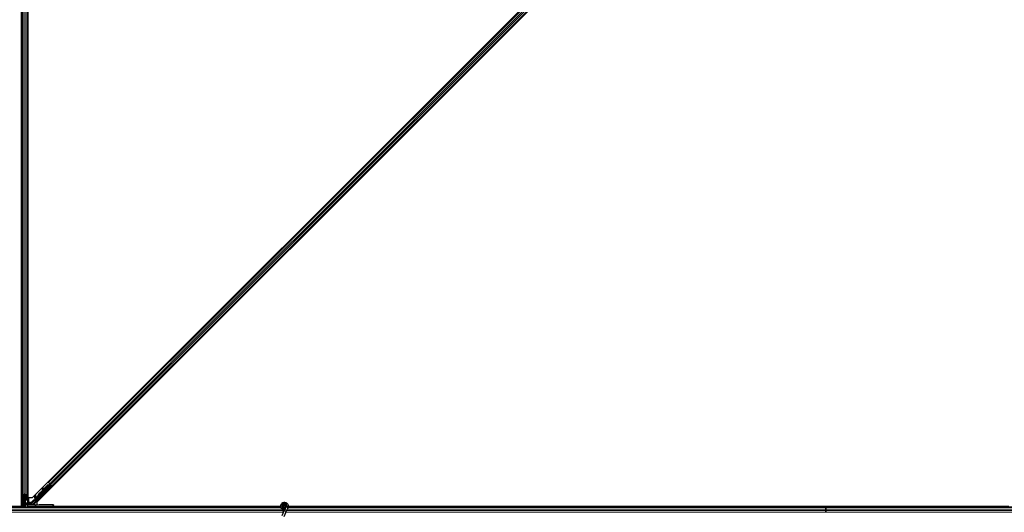
# Model space of a CAD drawing. Units: inches. Extents: x 19 to 1681, y 14 to 1081.
# Drawn here: x 1509 to 1557, y 218 to 242 of the extents above; entities that cross this region are included whole.
import ezdxf

# ---------------------------------------------------------------- set-up
doc = ezdxf.new("R2010")
doc.units = ezdxf.units.IN
doc.header["$LTSCALE"] = 50
doc.header["$MEASUREMENT"] = 0
doc.layers.add('Visible (ANSI)', color=7, linetype='Continuous', lineweight=25)
doc.layers.add('Visible Narrow (ANSI)', color=7, linetype='Continuous', lineweight=18)

msp = doc.modelspace()

# ---------------------------------------------------------------- linework, layer by layer
at = {"layer": 'Visible (ANSI)'}
for p, q in [((1508.9672, 218.8366), (1508.9672, 266.1446)), ((1509.2792, 218.8366), (1509.2792, 266.1446)), ((1509.2797, 266.3341), (1509.2797, 219.0901)), ((1509.5013, 219.0901), (1556.5238, 266.1125)), ((1508.9667, 218.6471), (1508.9667, 265.8912)), ((1508.9982, 219.1945), (1508.9982, 265.7868)), ((1509.2482, 219.1945), (1509.2482, 265.7868)), ((1556.7451, 265.8912), (1509.7226, 218.8687)), ((1510.278, 219.8222), (1555.7916, 265.3358)), ((1510.4548, 219.6454), (1555.9684, 265.159)), ((1510.4094, 219.6564), (1509.5362, 218.7832)), ((1509.622, 218.9494), (1510.3692, 219.6966)), ((1510.3826, 219.7102), (1509.7781, 219.1058)), ((1509.825, 219.2709), (1510.2599, 219.7058)), ((1509.8295, 219.2664), (1510.2644, 219.7013)), ((1510.0239, 219.4762), (1510.2567, 219.709)), ((1510.278, 219.8222), (1510.2557, 219.8445)), ((1510.2567, 219.709), (1510.3424, 219.7125)), ((1510.2599, 219.7058), (1510.3455, 219.7094)), ((1510.2644, 219.7013), (1510.2599, 219.7058)), ((1510.2644, 219.7013), (1510.3499, 219.7049)), ((1510.2859, 219.8143), (1510.278, 219.8222)), ((1510.2859, 219.8143), (1510.3474, 219.7528)), ((1510.3455, 219.7094), (1510.3474, 219.7075)), ((1510.3854, 219.7148), (1510.3474, 219.7528)), ((1510.3474, 219.7075), (1510.3499, 219.7049)), ((1510.3561, 219.7326), (1510.3662, 219.7225)), ((1510.3629, 219.7154), (1510.3739, 219.7263)), ((1510.3684, 219.7246), (1510.372, 219.7281)), ((1510.3694, 219.6971), (1510.3692, 219.6966)), ((1510.3692, 219.6966), (1510.4094, 219.6564)), ((1510.3714, 219.7216), (1510.3749, 219.7252)), ((1510.3763, 219.7167), (1510.3714, 219.7216)), ((1510.372, 219.7281), (1510.372, 219.7281)), ((1510.4173, 219.6564), (1510.373, 219.7007)), ((1510.3749, 219.7252), (1510.3749, 219.7253)), ((1510.3862, 219.7139), (1510.3749, 219.7252)), ((1510.3827, 219.7103), (1510.3763, 219.7167)), ((1510.3827, 219.7103), (1510.3862, 219.7139)), ((1510.3994, 219.6122), (1510.3853, 219.6263)), ((1510.3854, 219.7148), (1510.4469, 219.6533)), ((1510.3862, 219.7139), (1510.3862, 219.7139)), ((1510.3865, 219.6251), (1510.4173, 219.6564)), ((1510.4225, 219.6564), (1510.3886, 219.623)), ((1510.3894, 219.6842), (1510.4027, 219.6975)), ((1510.392, 219.6868), (1510.4225, 219.6564)), ((1510.397, 219.6917), (1510.4532, 219.6355)), ((1510.4173, 219.6564), (1510.4094, 219.6564)), ((1510.4316, 219.6564), (1510.4225, 219.6564)), ((1510.4548, 219.6454), (1510.4469, 219.6533)), ((1510.477, 219.6231), (1510.4548, 219.6454)), ((1508.9982, 218.9979), (1508.9982, 219.1945)), ((1509.0117, 219.2101), (1509.0907, 219.2481)), ((1509.0142, 219.1945), (1509.0142, 218.9979)), ((1509.102, 219.2426), (1509.023, 219.2047)), ((1509.1232, 219.2469), (1509.1232, 218.9614)), ((1509.2234, 219.2047), (1509.1444, 219.2426)), ((1509.1557, 219.2481), (1509.2347, 219.2101)), ((1509.2322, 218.9979), (1509.2322, 219.1945)), ((1509.2482, 219.1945), (1509.2482, 218.9979)), ((1509.2797, 219.0901), (1509.5013, 219.0901)), ((1509.3125, 219.0742), (1509.3125, 218.8709)), ((1509.3243, 219.0901), (1509.3154, 219.0812)), ((1509.7373, 219.0899), (1509.7375, 219.0897)), ((1509.7375, 219.0897), (1509.7696, 219.1217)), ((1509.7489, 219.0784), (1509.7375, 219.0897)), ((1509.769, 219.1203), (1509.738, 219.0892)), ((1509.738, 219.0892), (1509.7382, 219.089)), ((1509.7382, 219.089), (1509.7523, 219.1032)), ((1509.7495, 219.0777), (1509.7382, 219.089)), ((1509.7466, 219.0771), (1509.7406, 219.0831)), ((1509.7489, 219.0784), (1509.7489, 219.0784)), ((1509.7636, 219.0919), (1509.7495, 219.0777)), ((1509.7636, 219.0919), (1509.7523, 219.1032)), ((1509.7668, 219.117), (1509.7717, 219.1121)), ((1509.7717, 219.1121), (1509.7781, 219.1057)), ((1509.7745, 219.1345), (1509.7725, 219.1365)), ((1509.777, 219.132), (1509.7745, 219.1345)), ((1509.8218, 219.2741), (1510.0021, 219.4543)), ((1509.9315, 219.1397), (1509.9173, 219.1538)), ((1510.0006, 219.4464), (1510.0168, 219.5327)), ((1510.0178, 219.5318), (1510.0026, 219.4484)), ((1510.0349, 219.5417), (1510.0192, 219.5446)), ((1510.0356, 219.541), (1510.0199, 219.5439)), ((1510.0225, 219.4683), (1510.0335, 219.5289)), ((1510.2403, 219.4531), (1510.2262, 219.4673)), ((1509.6272, 218.6156), (1473.9494, 218.6156)), ((1473.9565, 218.6471), (1508.9667, 218.6471)), ((1509.0344, 218.6466), (1473.9565, 218.6466)), ((1508.9672, 218.6531), (1508.9667, 218.6531)), ((1508.9672, 218.8366), (1508.9672, 218.7911)), ((1508.9672, 218.7391), (1508.9672, 218.7911)), ((1508.9672, 218.7391), (1508.9672, 218.6531)), ((1509.0345, 218.6531), (1508.9672, 218.6531)), ((1509.034, 218.6156), (1509.0387, 218.976)), ((1509.0431, 218.9758), (1509.0431, 218.8438)), ((1509.0431, 218.8438), (1509.0681, 218.8256)), ((1509.0569, 218.8438), (1509.0431, 218.8438)), ((1509.0442, 218.9835), (1509.0772, 218.9835)), ((1509.0772, 218.9758), (1509.0442, 218.9758)), ((1509.0681, 218.7006), (1509.0523, 218.6156)), ((1509.0569, 218.9758), (1509.0569, 218.8438)), ((1509.0569, 218.8438), (1509.0819, 218.8256)), ((1509.0819, 218.7006), (1509.0661, 218.6156)), ((1509.0681, 218.8256), (1509.0681, 218.7006)), ((1509.0819, 218.8256), (1509.0681, 218.8256)), ((1509.0819, 218.7006), (1509.0681, 218.7006)), ((1509.0819, 218.8256), (1509.0819, 218.7006)), ((1509.1072, 218.9306), (1509.1072, 218.9614)), ((1509.1392, 218.9306), (1509.1072, 218.9306)), ((1509.1232, 218.9306), (1509.1232, 218.6156)), ((1509.1232, 218.7806), (1509.1392, 218.7806)), ((1509.1232, 218.7328), (1509.1322, 218.7328)), ((1509.1232, 218.6156), (1509.1232, 218.7328)), ((1509.1353, 218.7163), (1509.1275, 218.7163)), ((1509.1322, 218.7328), (1509.1392, 218.7328)), ((1509.1413, 218.7163), (1509.1353, 218.7163)), ((1509.1392, 218.9614), (1509.1392, 218.9306)), ((1509.1392, 218.9306), (1509.1493, 218.9306)), ((1509.1392, 218.7806), (1509.1392, 218.7328)), ((1509.1413, 218.7586), (1509.1517, 218.7318)), ((1509.1552, 218.7506), (1509.1474, 218.7428)), ((1509.1552, 218.9306), (1509.1493, 218.9306)), ((1509.1512, 218.7317), (1509.1512, 218.7301)), ((1509.1512, 218.7301), (1509.1532, 218.6156)), ((1509.1552, 218.9306), (1509.1552, 218.9741)), ((1509.1552, 218.9306), (1509.1552, 218.9006)), ((1509.1552, 218.9006), (1509.1552, 218.7506)), ((1509.2636, 218.7298), (1509.1601, 218.73)), ((1509.1692, 218.9835), (1509.2022, 218.9835)), ((1509.2022, 218.9758), (1509.1692, 218.9758)), ((1509.2162, 218.7322), (1509.1812, 218.7322)), ((1509.3789, 218.7471), (1509.2459, 218.7471)), ((1509.2462, 218.7327), (1509.2459, 218.7471)), ((1509.2792, 218.8366), (1509.2792, 218.7911)), ((1509.2792, 218.7471), (1509.2792, 218.7911)), ((1509.285, 218.7296), (1509.6383, 218.7208)), ((1509.3225, 218.8609), (1509.4035, 218.8609)), ((1509.3923, 218.7503), (1509.4226, 218.7806)), ((1509.4042, 218.8366), (1509.4042, 218.8609)), ((1509.4042, 218.7818), (1509.4042, 218.8366)), ((1509.4042, 218.7622), (1509.4042, 218.7818)), ((1509.4136, 218.7716), (1509.4042, 218.7716)), ((1509.4135, 218.8509), (1509.4135, 218.8115)), ((1509.4271, 218.7614), (1509.605, 218.9393)), ((1509.6232, 218.747), (1509.6232, 218.777)), ((1509.6232, 218.7395), (1509.6232, 218.747)), ((1509.6272, 218.6156), (1509.6635, 218.6156)), ((1510.495, 218.7206), (1509.6628, 218.7206)), ((1509.6635, 218.6156), (1510.4937, 218.6156)), ((1509.7226, 218.8687), (1509.7226, 218.736)), ((1509.7724, 218.9806), (1509.7582, 218.9947)), ((1510.2752, 218.7351), (1509.8732, 218.7351)), ((1521.5989, 218.6156), (1510.4937, 218.6156)), ((1510.5232, 218.6156), (1510.5237, 218.6451)), ((1510.5237, 218.6451), (1510.525, 218.7211)), ((1521.5915, 218.6466), (1510.5237, 218.6466)), ((1510.5238, 218.6471), (1521.5915, 218.6471)), ((1510.5252, 218.7307), (1510.525, 218.7211)), ((1521.7207, 218.6719), (1521.7207, 218.652)), ((1521.7256, 218.6941), (1521.7248, 218.6922)), ((1521.8437, 218.6335), (1521.7871, 218.5121)), ((1521.8257, 218.664), (1521.8257, 218.6719)), ((1521.8457, 218.6381), (1521.8436, 218.6335)), ((1521.8912, 218.6113), (1521.8436, 218.6335)), ((1521.9332, 218.5918), (1521.8912, 218.6113)), ((1521.9388, 218.5891), (1521.9332, 218.5918)), ((1521.9409, 218.5937), (1521.9388, 218.5891)), ((1548.1232, 218.6156), (1521.9494, 218.6156)), ((1521.9565, 218.6471), (1547.666, 218.6471)), ((1547.6655, 218.6466), (1521.9565, 218.6466)), ((1547.6345, 218.6156), (1547.6727, 218.6538)), ((1547.6727, 218.6538), (1547.6953, 218.6312)), ((1547.6793, 218.6471), (1556.9667, 218.6471)), ((1547.6953, 218.6312), (1547.6797, 218.6156)), ((1548.1232, 218.6466), (1547.6798, 218.6466)), ((1548.1232, 218.6471), (1548.1232, 218.6466)), ((1548.1232, 218.6466), (1548.1232, 218.6471)), ((1548.1232, 218.6466), (1548.1232, 218.6156)), ((1557.0344, 218.6466), (1548.1232, 218.6466)), ((1548.1232, 218.6156), (1548.1232, 218.6466)), ((1548.1232, 218.6021), (1548.1232, 218.6156)), ((1557.6272, 218.6156), (1548.1232, 218.6156)), ((1548.1232, 218.6156), (1548.1232, 218.6021)), ((1548.1232, 218.6021), (1548.1232, 218.5231)), ((1548.1232, 218.5231), (1548.1232, 218.6021)), ((1521.7438, 218.4193), (1521.6412, 218.1992)), ((1521.8389, 218.375), (1521.7363, 218.1549)), ((1521.7871, 218.5121), (1521.7438, 218.4193)), ((1521.8389, 218.375), (1521.8822, 218.4678)), ((1521.9388, 218.5891), (1521.8822, 218.4678)), ((1548.1232, 218.4581), (1548.1232, 218.5231)), ((1548.1232, 218.5231), (1548.1232, 218.4581)), ((1548.1232, 218.4581), (1548.1232, 218.3791)), ((1548.1232, 218.3791), (1548.1232, 218.4581)), ((1548.1232, 218.3656), (1548.1232, 218.3791)), ((1548.1232, 218.3791), (1548.1232, 218.3656))]:
    msp.add_line(p, q, dxfattribs=at)
msp.add_circle((1521.7732, 218.6719), 0.0525, dxfattribs=at)
msp.add_arc((1510.4937, 218.6456), 0.03, 270, 359, dxfattribs=at)
for centre, major_axis, ratio, start_param, end_param in [((1510.3057, 219.5468), (-0.0795, -0.0795), 0.0174524, 3.1415927, 6.2831853), ((1510.3557, 219.7322), (-0.0212, 0.0212), 0.0174551, 4.2169068, 4.712389), ((1510.4528, 219.6351), (-0.0212, 0.0212), 0.0174551, 4.712389, 6.265732), ((1509.0442, 219.1945), (0.046, 0), 0.4806198, 2.3561945, 3.1415927), ((1509.0442, 219.1945), (-0.03, 0), 0.4806198, 5.4977871, 6.2831853), ((1509.1232, 219.2324), (0.046, 0), 0.4806198, 0.7853982, 2.3561945), ((1509.1232, 219.2324), (-0.03, 0), 0.4806198, 3.9269908, 5.4977871), ((1509.2022, 219.1945), (0.03, 0), 0.4806198, 0, 0.7853982), ((1509.2022, 219.1945), (-0.046, 0), 0.4806198, 3.1415927, 3.9269908), ((1509.3225, 219.0742), (-0.00924, 0.00383), 0.9998216, 5.8905493, 6.6758213), ((1509.7794, 219.1326), (-0.0661, -0.0661), 0.005236, 0.8740725, 1.4212308), ((1509.7848, 219.1273), (-0.0442, -0.0442), 0.0174524, 5.9993615, 6.2831853), ((1509.7907, 219.1213), (0.0456, 0.0456), 0.005236, 2.8919155, 3.5173649), ((1509.8725, 219.2234), (-0.1202, -0.1202), 0.005236, 0.0000035, 0.4899609), ((1509.8378, 219.0743), (-0.0795, -0.0795), 0.0174524, 3.1415927, 6.2831853), ((1509.8838, 219.2121), (-0.1202, -0.1202), 0.005236, 0.0000035, 0.4899609), ((1509.9354, 219.1605), (0.1202, 0.1202), 0.9184464, 1.5707874, 2.4612244), ((1509.9327, 219.1632), (0.1202, 0.1202), 0.9225381, 1.5708055, 2.2654352), ((1509.9399, 219.156), (0.1202, 0.1202), 0.9184464, 1.5707874, 2.4612244), ((1510.0518, 219.7184), (-0.0364, -0.1967), 0.0043171, 5.8304256, 6.7300194), ((1510.0137, 219.5151), (0.0055, 0.0295), 0.0043171, 5.8304256, 7.2156527), ((1510.0144, 219.5144), (0.0055, 0.0295), 0.0043171, 5.3447923, 6.7300194), ((1510.0302, 219.5115), (0.0055, 0.0295), 0.0043171, 5.3447923, 6.2831853), ((1510.0294, 219.5122), (0.0055, 0.0295), 0.0043171, 6.0841008, 6.2831853), ((1509.0442, 218.9979), (0.046, 0), 0.4806198, 3.1415927, 4.712389), ((1509.0442, 218.9979), (-0.03, 0), 0.4806198, 0, 1.5707963), ((1509.0772, 218.9614), (0.046, 0), 0.4806198, 0, 1.5707963), ((1509.0772, 218.9614), (-0.03, 0), 0.4806198, 3.1415927, 4.712389), ((1509.1692, 218.9614), (-0.046, 0), 0.4806198, 4.712389, 6.2831853), ((1508.8214, 218.2831), (0, 0.75), 0.5, 5.1986593, 5.3281196), ((1509.1692, 218.9614), (0.03, 0), 0.4806198, 1.5707963, 3.1415927), ((1508.8352, 218.2831), (0, 0.75), 0.5, 5.2770605, 5.3281196), ((1509.1812, 218.7317), (0.03, 0), 0.0174604, 1.5714059, 3.1418976), ((1509.1612, 218.7301), (-0.01, 0), 0.0174498, 0.0003046, 1.4650559), ((1509.2022, 218.9979), (0.03, 0), 0.4806198, 4.712389, 6.2831853), ((1509.2022, 218.9979), (-0.046, 0), 0.4806198, 1.5707963, 3.1415927), ((1509.2162, 218.7327), (0.03, 0), 0.0174604, 4.7129985, 6.2834903), ((1509.2605, 218.7292), (0.03, 0), 0.0174517, 0.6140727, 1.4650505), ((1509.3225, 218.8709), (-0.00707, -0.00707), 0.9996955, 5.4979394, 7.0684312), ((1509.3789, 218.7772), (0.0115, -0.0277), 0.9998216, 5.8905493, 6.3534377), ((1509.3854, 218.7614), (0.0168, 0.0251), 0.9812852, 3.7393995, 4.5246715), ((1509.379, 218.777), (-0.0296, 0.0059), 0.9812852, 2.2214022, 2.5437858), ((1509.4035, 218.8509), (0.00707, 0.00707), 0.9996955, 5.4979394, 7.0684312), ((1509.4279, 218.7614), (-0.03, -0.03), 0.0123407, 4.7247328, 5.4928039), ((1509.413, 218.811), (0, -0.0424), 0.0123407, 1.076932, 1.5831402), ((1509.5574, 218.762), (-0.0277, -0.0115), 0.9989614, 5.1054556, 5.907572), ((1509.5562, 218.7614), (-0.0059, 0.0295), 0.9554274, 1.3829897, 2.9363327), ((1509.6121, 218.9323), (-0.00707, 0.00707), 0.9998477, 5.7847198, 6.2831853), ((1509.8732, 218.7395), (0.25, 0), 0.0174551, 3.1415927, 4.712389), ((1509.6628, 218.7211), (-0.03, 0), 0.0174517, 0.6140727, 1.5707963), ((1510.2752, 218.7307), (0.25, 0), 0.0174524, 6.2828806, 7.8536769), ((1510.495, 218.7211), (0.03, 0), 0.0174497, 4.712389, 6.2828807)]:
    msp.add_ellipse(centre, major_axis=major_axis, ratio=ratio, start_param=start_param, end_param=end_param, dxfattribs=at)
for centre, major_axis, ratio in [((1510.3199, 219.5327), (-0.0795, -0.0795), 0.0174524), ((1509.8519, 219.0602), (-0.0795, -0.0795), 0.0174524), ((1510.1489, 219.3854), (-0.0707, -0.0707), 0.0174551), ((1509.9232, 218.7274), (-0.1, 0), 0.0174551), ((1510.2732, 218.7274), (-0.1, 0), 0.0174551)]:
    msp.add_ellipse(centre, major_axis=major_axis, ratio=ratio, dxfattribs=at)
for points, knots in [([(1510.3684, 219.7246), (1510.3652, 219.7214), (1510.3614, 219.7189), (1510.357, 219.7169), (1510.3526, 219.715), (1510.3477, 219.7136), (1510.3424, 219.7125)], [0, 0, 0, 0, 0.041952806, 0.041952806, 0.041952806, 0.083905617, 0.083905617, 0.083905617, 0.083905617]), ([(1510.3714, 219.7216), (1510.3682, 219.7184), (1510.3644, 219.7159), (1510.36, 219.714), (1510.3556, 219.712), (1510.3507, 219.7106), (1510.3455, 219.7094)], [0, 0, 0, 0, 0.041952806, 0.041952806, 0.041952806, 0.083905617, 0.083905617, 0.083905617, 0.083905617]), ([(1510.3499, 219.7049), (1510.3559, 219.7042), (1510.3614, 219.7039), (1510.3663, 219.7042), (1510.3699, 219.7044), (1510.373, 219.705), (1510.3758, 219.706), (1510.3785, 219.707), (1510.3808, 219.7084), (1510.3827, 219.7103)], [0, 0, 0, 0, 0.04830059, 0.04830059, 0.04830059, 0.08291018, 0.08291018, 0.08291018, 0.11752004, 0.11752004, 0.11752004, 0.11752004]), ([(1509.7411, 219.0826), (1509.7406, 219.0822), (1509.7402, 219.0818), (1509.7366, 219.0784), (1509.7342, 219.0761), (1509.7317, 219.074), (1509.7311, 219.0735), (1509.7299, 219.0725), (1509.7293, 219.0721), (1509.7279, 219.0712), (1509.7274, 219.0709), (1509.7261, 219.0703), (1509.7254, 219.07), (1509.7236, 219.0693), (1509.7225, 219.069), (1509.7199, 219.0685), (1509.7182, 219.0684), (1509.7146, 219.0685), (1509.7126, 219.069), (1509.7102, 219.0698), (1509.7097, 219.07), (1509.7078, 219.0709), (1509.7064, 219.0718), (1509.7035, 219.0741), (1509.702, 219.0757), (1509.6999, 219.0788), (1509.6992, 219.0803), (1509.698, 219.0838), (1509.6976, 219.086), (1509.6975, 219.0902), (1509.6978, 219.0923), (1509.6987, 219.0951), (1509.699, 219.096), (1509.6996, 219.0973), (1509.6999, 219.0978), (1509.7005, 219.0989), (1509.7008, 219.0995), (1509.7014, 219.1003), (1509.7017, 219.1007), (1509.7023, 219.1015), (1509.7026, 219.1019), (1509.704, 219.1036), (1509.7051, 219.1048), (1509.7085, 219.1085), (1509.7111, 219.1113), (1509.7181, 219.1186), (1509.7228, 219.1234), (1509.7329, 219.1338), (1509.7384, 219.1393), (1509.7495, 219.1505), (1509.7553, 219.1563), (1509.7657, 219.1667), (1509.7704, 219.1713), (1509.7748, 219.1756)], [0.52751485, 0.52751485, 0.52751485, 0.52751485, 0.53534404, 0.53534404, 0.59810958, 0.59810958, 0.61747952, 0.61747952, 0.63032739, 0.63032739, 0.63619819, 0.63619819, 0.64312191, 0.64312191, 0.65161164, 0.65161164, 0.66413892, 0.66413892, 0.67963308, 0.67963308, 0.68364812, 0.68364812, 0.69576956, 0.69576956, 0.71216934, 0.71216934, 0.72422195, 0.72422195, 0.74062165, 0.74062165, 0.75679425, 0.75679425, 0.76391279, 0.76391279, 0.76895582, 0.76895582, 0.77640605, 0.77640605, 0.78374472, 0.78374472, 0.79690893, 0.79690893, 0.83636028, 0.83636028, 0.89111782, 0.89111782, 0.9574255, 0.9574255, 1.01942024, 1.01942024, 1.08083045, 1.08083045, 1.1313733, 1.1313733, 1.1313733, 1.1313733]), ([(1509.7725, 219.1365), (1509.7725, 219.1362), (1509.7725, 219.1359), (1509.7724, 219.1356), (1509.7724, 219.1353), (1509.7724, 219.135), (1509.7723, 219.1347), (1509.7723, 219.1344), (1509.7723, 219.1342), (1509.7722, 219.1339), (1509.7722, 219.1336), (1509.7721, 219.1333), (1509.7721, 219.133), (1509.7721, 219.1327), (1509.772, 219.1325), (1509.772, 219.1322), (1509.772, 219.1319), (1509.7719, 219.1316), (1509.7719, 219.1313), (1509.7718, 219.131), (1509.7718, 219.1306), (1509.7717, 219.1303), (1509.7717, 219.1301), (1509.7717, 219.1299), (1509.7716, 219.1297), (1509.7716, 219.1295), (1509.7715, 219.1292), (1509.7715, 219.1289), (1509.7715, 219.1287), (1509.7714, 219.1284), (1509.7714, 219.1281), (1509.7713, 219.1279), (1509.7713, 219.1276), (1509.7712, 219.1274), (1509.7712, 219.1271), (1509.7711, 219.1269), (1509.7711, 219.1266), (1509.771, 219.1264), (1509.771, 219.1262), (1509.7709, 219.1259), (1509.7708, 219.1257), (1509.7708, 219.1254), (1509.7707, 219.1252), (1509.7707, 219.125), (1509.7706, 219.1247), (1509.7706, 219.1245), (1509.7705, 219.1243), (1509.7704, 219.1241), (1509.7704, 219.1238), (1509.7703, 219.1236), (1509.7702, 219.1234), (1509.7702, 219.1232), (1509.7701, 219.1229), (1509.77, 219.1226), (1509.7699, 219.1224), (1509.7698, 219.1222), (1509.7698, 219.1221), (1509.7697, 219.1219), (1509.7697, 219.1217), (1509.7696, 219.1215), (1509.7695, 219.1213), (1509.7694, 219.1211), (1509.7693, 219.121), (1509.7692, 219.1208), (1509.7692, 219.1206), (1509.7691, 219.1204), (1509.769, 219.1202), (1509.7689, 219.12), (1509.7688, 219.1199), (1509.7687, 219.1197), (1509.7686, 219.1195), (1509.7685, 219.1194), (1509.7684, 219.1192), (1509.7683, 219.119), (1509.7682, 219.1189), (1509.7681, 219.1187), (1509.768, 219.1186), (1509.7679, 219.1184), (1509.7678, 219.1183), (1509.7677, 219.1181), (1509.7676, 219.118), (1509.7675, 219.1178), (1509.7674, 219.1177), (1509.7672, 219.1175), (1509.7671, 219.1174), (1509.767, 219.1173), (1509.7669, 219.1172), (1509.7668, 219.117)], [0, 0, 0, 0, 0.002346749, 0.002346749, 0.002346749, 0.004698508, 0.004698508, 0.004698508, 0.007052327, 0.007052327, 0.007052327, 0.009405267, 0.009405267, 0.009405267, 0.011754434, 0.011754434, 0.011754434, 0.014097016, 0.014097016, 0.014097016, 0.017052365, 0.017052365, 0.017052365, 0.018755583, 0.018755583, 0.018755583, 0.021080949, 0.021080949, 0.021080949, 0.023405692, 0.023405692, 0.023405692, 0.025728618, 0.025728618, 0.025728618, 0.028048554, 0.028048554, 0.028048554, 0.030364354, 0.030364354, 0.030364354, 0.032674905, 0.032674905, 0.032674905, 0.034979129, 0.034979129, 0.034979129, 0.037275988, 0.037275988, 0.037275988, 0.039564488, 0.039564488, 0.039564488, 0.042479447, 0.042479447, 0.042479447, 0.044115395, 0.044115395, 0.044115395, 0.046386054, 0.046386054, 0.046386054, 0.048655059, 0.048655059, 0.048655059, 0.050921413, 0.050921413, 0.050921413, 0.05318414, 0.05318414, 0.05318414, 0.055442288, 0.055442288, 0.055442288, 0.057694932, 0.057694932, 0.057694932, 0.059941178, 0.059941178, 0.059941178, 0.062180163, 0.062180163, 0.062180163, 0.06441106, 0.06441106, 0.06441106, 0.066633081, 0.066633081, 0.066633081, 0.066633081]), ([(1509.7781, 219.1057), (1509.7782, 219.1058), (1509.7783, 219.106), (1509.7784, 219.1061), (1509.7785, 219.1062), (1509.7786, 219.1064), (1509.7787, 219.1065), (1509.7788, 219.1067), (1509.7789, 219.1069), (1509.779, 219.107), (1509.7791, 219.1072), (1509.7792, 219.1074), (1509.7793, 219.1075), (1509.7794, 219.1077), (1509.7794, 219.1079), (1509.7795, 219.1081), (1509.7796, 219.1083), (1509.7796, 219.1085), (1509.7797, 219.1087), (1509.7797, 219.1089), (1509.7798, 219.1092), (1509.7798, 219.1094), (1509.7799, 219.1096), (1509.7799, 219.1098), (1509.7799, 219.1101), (1509.78, 219.1103), (1509.78, 219.1106), (1509.78, 219.1108), (1509.7801, 219.111), (1509.7801, 219.1112), (1509.7801, 219.1114), (1509.7801, 219.1117), (1509.7801, 219.1121), (1509.7801, 219.1124), (1509.7801, 219.1127), (1509.7801, 219.1129), (1509.7801, 219.1132), (1509.7801, 219.1135), (1509.7801, 219.1138), (1509.7801, 219.1141), (1509.7801, 219.1144), (1509.7801, 219.1147), (1509.78, 219.115), (1509.78, 219.1153), (1509.78, 219.1157), (1509.78, 219.116), (1509.7799, 219.1163), (1509.7799, 219.1166), (1509.7799, 219.117), (1509.7798, 219.1173), (1509.7798, 219.1176), (1509.7797, 219.118), (1509.7797, 219.1183), (1509.7796, 219.1187), (1509.7796, 219.119), (1509.7795, 219.1195), (1509.7794, 219.1199), (1509.7794, 219.1204), (1509.7793, 219.1207), (1509.7793, 219.1209), (1509.7792, 219.1212), (1509.7792, 219.1216), (1509.7791, 219.1219), (1509.779, 219.1223), (1509.779, 219.1227), (1509.7789, 219.1231), (1509.7788, 219.1235), (1509.7788, 219.1238), (1509.7787, 219.1242), (1509.7786, 219.1246), (1509.7785, 219.125), (1509.7784, 219.1254), (1509.7784, 219.1258), (1509.7783, 219.1262), (1509.7782, 219.1266), (1509.7781, 219.127), (1509.778, 219.1274), (1509.7779, 219.1278), (1509.7778, 219.1282), (1509.7778, 219.1287), (1509.7777, 219.1291), (1509.7776, 219.1295), (1509.7775, 219.1299), (1509.7774, 219.1303), (1509.7773, 219.1307), (1509.7772, 219.1312), (1509.7771, 219.1316), (1509.777, 219.132)], [0, 0, 0, 0, 0.00372486, 0.00372486, 0.00372486, 0.00745131, 0.00745131, 0.00745131, 0.01117751, 0.01117751, 0.01117751, 0.01490162, 0.01490162, 0.01490162, 0.0186218, 0.0186218, 0.0186218, 0.02233619, 0.02233619, 0.02233619, 0.02604296, 0.02604296, 0.02604296, 0.02974029, 0.02974029, 0.02974029, 0.03342638, 0.03342638, 0.03342638, 0.03640947, 0.03640947, 0.03640947, 0.04076926, 0.04076926, 0.04076926, 0.04443837, 0.04443837, 0.04443837, 0.04810536, 0.04810536, 0.04810536, 0.05176846, 0.05176846, 0.05176846, 0.05542591, 0.05542591, 0.05542591, 0.05907595, 0.05907595, 0.05907595, 0.06271684, 0.06271684, 0.06271684, 0.06634687, 0.06634687, 0.06634687, 0.07096446, 0.07096446, 0.07096446, 0.07357217, 0.07357217, 0.07357217, 0.07718059, 0.07718059, 0.07718059, 0.08078786, 0.08078786, 0.08078786, 0.08439152, 0.08439152, 0.08439152, 0.08798912, 0.08798912, 0.08798912, 0.09157823, 0.09157823, 0.09157823, 0.09515641, 0.09515641, 0.09515641, 0.09872131, 0.09872131, 0.09872131, 0.10227061, 0.10227061, 0.10227061, 0.10580207, 0.10580207, 0.10580207, 0.10580207]), ([(1509.1275, 218.7163), (1509.1261, 218.7191), (1509.125, 218.7219), (1509.1236, 218.7274), (1509.1232, 218.7301), (1509.1232, 218.7328)], [0, 0, 0, 0, 0.030081116, 0.030081116, 0.059995435, 0.059995435, 0.059995435, 0.059995435]), ([(1509.1413, 218.7586), (1509.1406, 218.7612), (1509.1401, 218.7638), (1509.1394, 218.7691), (1509.1392, 218.7717), (1509.1392, 218.7743)], [0, 0, 0, 0, 0.022875677, 0.022875677, 0.045751353, 0.045751353, 0.045751353, 0.045751353]), ([(1509.1392, 218.7328), (1509.1392, 218.7301), (1509.1394, 218.7274), (1509.1401, 218.7219), (1509.1407, 218.7191), (1509.1413, 218.7163)], [0, 0, 0, 0, 0.023451253, 0.023451253, 0.047236489, 0.047236489, 0.047236489, 0.047236489]), ([(1509.4226, 218.7806), (1509.4221, 218.7806), (1509.4216, 218.7807), (1509.42, 218.7811), (1509.4188, 218.7816), (1509.4166, 218.7833), (1509.4155, 218.7844), (1509.4142, 218.7869), (1509.4138, 218.7879), (1509.4135, 218.7896), (1509.4134, 218.7902), (1509.4134, 218.7908)], [-0.391733658, -0.391733658, -0.391733658, -0.391733658, -0.382974002, -0.382974002, -0.365236693, -0.365236693, -0.347499385, -0.347499385, -0.338462084, -0.338462084, -0.333602054, -0.333602054, -0.333602054, -0.333602054]), ([(1509.6093, 218.9419), (1509.6117, 218.9426), (1509.614, 218.9436), (1509.6182, 218.9461), (1509.6202, 218.9477), (1509.622, 218.9494)], [0, 0, 0, 0, 0.019000334, 0.019000334, 0.038000618, 0.038000618, 0.038000618, 0.038000618]), ([(1521.7769, 218.4902), (1521.7729, 218.4901), (1521.769, 218.4901), (1521.745, 218.491), (1521.7249, 218.4952), (1521.6876, 218.5097), (1521.6699, 218.5202), (1521.6392, 218.5461), (1521.6259, 218.5618), (1521.6052, 218.5963), (1521.5977, 218.6156), (1521.5894, 218.655), (1521.5885, 218.6757), (1521.5935, 218.7157), (1521.5994, 218.7356), (1521.6172, 218.772), (1521.6293, 218.7889), (1521.658, 218.8175), (1521.675, 218.8296), (1521.7112, 218.8471), (1521.7309, 218.853), (1521.7703, 218.8579), (1521.7906, 218.8571), (1521.8294, 218.8492), (1521.8484, 218.8421), (1521.8828, 218.8222), (1521.8987, 218.8092), (1521.9252, 218.7792), (1521.9361, 218.7617), (1521.9516, 218.7248), (1521.9564, 218.7047), (1521.9591, 218.6647), (1521.9572, 218.6443), (1521.9493, 218.6142), (1521.9455, 218.6037), (1521.9409, 218.5937)], [10.0079024, 10.0079024, 10.0079024, 10.0079024, 10.0385424, 10.0385424, 10.1935171, 10.1935171, 10.3488002, 10.3488002, 10.5043919, 10.5043919, 10.6602921, 10.6602921, 10.8165008, 10.8165008, 10.9730181, 10.9730181, 11.1298687, 11.1298687, 11.2856943, 11.2856943, 11.4382919, 11.4382919, 11.5888354, 11.5888354, 11.7397012, 11.7397012, 11.8920381, 11.8920381, 12.0447951, 12.0447951, 12.1975369, 12.1975369, 12.3502793, 12.3502793, 12.4345169, 12.4345169, 12.4345169, 12.4345169]), ([(1521.8457, 218.6381), (1521.8494, 218.6459), (1521.8518, 218.6544), (1521.8537, 218.6716), (1521.8532, 218.6805), (1521.8495, 218.6975), (1521.8462, 218.7057), (1521.8373, 218.7206), (1521.8315, 218.7273), (1521.8182, 218.7385), (1521.8106, 218.7431), (1521.7945, 218.7495), (1521.7858, 218.7513), (1521.7687, 218.7521), (1521.7602, 218.7512), (1521.7445, 218.7468), (1521.7371, 218.7434), (1521.7237, 218.7347), (1521.7177, 218.7293), (1521.7073, 218.7167), (1521.7029, 218.7092), (1521.6966, 218.6927), (1521.6948, 218.6835), (1521.6945, 218.6651), (1521.696, 218.6557), (1521.7022, 218.6382), (1521.7069, 218.63), (1521.7186, 218.6159), (1521.7259, 218.6098), (1521.7418, 218.6007), (1521.7506, 218.5976), (1521.7686, 218.5947), (1521.7779, 218.5948), (1521.7957, 218.5983), (1521.8044, 218.6017), (1521.8198, 218.6112), (1521.8267, 218.6174), (1521.8377, 218.6315), (1521.842, 218.6397), (1521.8473, 218.6568), (1521.8485, 218.6659), (1521.8475, 218.6837), (1521.8454, 218.6926), (1521.8383, 218.7088), (1521.8332, 218.7163), (1521.8209, 218.729), (1521.8135, 218.7342), (1521.7976, 218.7417), (1521.7889, 218.744), (1521.7715, 218.7454), (1521.7626, 218.7445), (1521.7459, 218.7397), (1521.7379, 218.7357), (1521.724, 218.7254), (1521.7179, 218.7189), (1521.7087, 218.7044), (1521.7053, 218.6962), (1521.7017, 218.6795), (1521.7015, 218.6707), (1521.7041, 218.6538), (1521.7069, 218.6455), (1521.7153, 218.6308), (1521.7209, 218.6241), (1521.7338, 218.6133), (1521.7414, 218.609), (1521.7573, 218.6035), (1521.7658, 218.6022), (1521.7825, 218.6027), (1521.7909, 218.6046), (1521.8063, 218.6109), (1521.8134, 218.6156), (1521.8255, 218.627), (1521.8305, 218.6338), (1521.8376, 218.6487), (1521.8399, 218.6568), (1521.8412, 218.6732), (1521.8404, 218.6816), (1521.8359, 218.6972), (1521.8321, 218.7047), (1521.8224, 218.7177), (1521.8162, 218.7233), (1521.8025, 218.7318), (1521.7948, 218.7349), (1521.779, 218.7379), (1521.7708, 218.738), (1521.7551, 218.7352), (1521.7474, 218.7323), (1521.7338, 218.7241), (1521.7277, 218.7187), (1521.718, 218.7062), (1521.7143, 218.699), (1521.7097, 218.684), (1521.7089, 218.6759), (1521.7101, 218.6603), (1521.7122, 218.6526), (1521.7189, 218.6385), (1521.7236, 218.6321), (1521.7349, 218.6215), (1521.7416, 218.6172), (1521.7558, 218.6114), (1521.7636, 218.6099), (1521.7789, 218.6097), (1521.7866, 218.611), (1521.8009, 218.6164), (1521.8076, 218.6205), (1521.8189, 218.6306), (1521.8236, 218.6367), (1521.8304, 218.6502), (1521.8325, 218.6576), (1521.8339, 218.6725), (1521.8332, 218.6802), (1521.829, 218.6945), (1521.8256, 218.7013), (1521.8166, 218.7131), (1521.8109, 218.7181), (1521.7982, 218.7257), (1521.7911, 218.7283), (1521.7767, 218.7307), (1521.7692, 218.7305), (1521.7549, 218.7274), (1521.7481, 218.7245), (1521.736, 218.7164), (1521.7307, 218.7112), (1521.7226, 218.6994), (1521.7196, 218.6926), (1521.7165, 218.6786), (1521.7162, 218.6713), (1521.7184, 218.6572), (1521.7209, 218.6504), (1521.7281, 218.6382), (1521.7329, 218.6328), (1521.7441, 218.6242), (1521.7506, 218.621), (1521.764, 218.6173), (1521.7712, 218.6167), (1521.785, 218.6182), (1521.7918, 218.6204), (1521.804, 218.6269), (1521.8094, 218.6314), (1521.8182, 218.642), (1521.8216, 218.6481), (1521.8257, 218.6612), (1521.8266, 218.6684), (1521.8256, 218.6789), (1521.8251, 218.6822), (1521.8226, 218.691), (1521.82, 218.6966), (1521.8135, 218.7059), (1521.8097, 218.71), (1521.8046, 218.714), (1521.8036, 218.7147), (1521.8026, 218.7154)], [0, 0, 0, 0, 0.0658611, 0.0658611, 0.1319188, 0.1319188, 0.1979694, 0.1979694, 0.2640202, 0.2640202, 0.330071, 0.330071, 0.3961323, 0.3961323, 0.4602686, 0.4602686, 0.5224495, 0.5224495, 0.5865908, 0.5865908, 0.6565344, 0.6565344, 0.7324788, 0.7324788, 0.8091736, 0.8091736, 0.885549, 0.885549, 0.9616447, 0.9616447, 1.0374598, 1.0374598, 1.1129948, 1.1129948, 1.1882501, 1.1882501, 1.2632261, 1.2632261, 1.3379233, 1.3379233, 1.4123422, 1.4123422, 1.4864833, 1.4864833, 1.560347, 1.560347, 1.633934, 1.633934, 1.7072446, 1.7072446, 1.7802795, 1.7802795, 1.8530391, 1.8530391, 1.925524, 1.925524, 1.9977349, 1.9977349, 2.0696721, 2.0696721, 2.1413365, 2.1413365, 2.2127285, 2.2127285, 2.2838487, 2.2838487, 2.3546979, 2.3546979, 2.4252766, 2.4252766, 2.4955854, 2.4955854, 2.5656252, 2.5656252, 2.6353965, 2.6353965, 2.7049002, 2.7049002, 2.7741368, 2.7741368, 2.8431071, 2.8431071, 2.911812, 2.911812, 2.9802522, 2.9802522, 3.0484284, 3.0484284, 3.1163415, 3.1163415, 3.1839924, 3.1839924, 3.2513819, 3.2513819, 3.3185109, 3.3185109, 3.3853803, 3.3853803, 3.4519911, 3.4519911, 3.5183441, 3.5183441, 3.5844404, 3.5844404, 3.650281, 3.650281, 3.7158669, 3.7158669, 3.7811992, 3.7811992, 3.846279, 3.846279, 3.9111074, 3.9111074, 3.9756855, 3.9756855, 4.0400147, 4.0400147, 4.104096, 4.104096, 4.1679308, 4.1679308, 4.2315204, 4.2315204, 4.294866, 4.294866, 4.3579692, 4.3579692, 4.4208313, 4.4208313, 4.4834538, 4.4834538, 4.5458382, 4.5458382, 4.6079861, 4.6079861, 4.6698991, 4.6698991, 4.7315789, 4.7315789, 4.7930281, 4.7930281, 4.8544792, 4.8544792, 4.8815743, 4.8815743, 4.9284791, 4.9284791, 4.9696598, 4.9696598, 4.9786344, 4.9786344, 4.9786344, 4.9786344]), ([(1521.7248, 218.6922), (1521.7215, 218.6852), (1521.7198, 218.6789), (1521.7183, 218.6681), (1521.7182, 218.6637), (1521.7184, 218.6591)], [0, 0, 0, 0, 0.06502164, 0.06502164, 0.10681648, 0.10681648, 0.10681648, 0.10681648]), ([(1521.6466, 218.5403), (1521.6574, 218.5172), (1521.6689, 218.4962), (1521.687, 218.4612), (1521.6942, 218.4468), (1521.7106, 218.4103), (1521.7172, 218.3904), (1521.7208, 218.3733), (1521.721, 218.3721), (1521.7213, 218.3709)], [0.2896162, 0.2896162, 0.2896162, 0.2896162, 0.41740041, 0.41740041, 0.51740041, 0.51740041, 0.69073119, 0.69073119, 0.70468099, 0.70468099, 0.70468099, 0.70468099])]:
    msp.add_open_spline(points, degree=3, knots=knots, dxfattribs=at)
at = {"layer": 'Visible Narrow (ANSI)'}
for p, q in [((1509.0117, 219.2101), (1509.0117, 265.7711)), ((1509.0907, 219.2481), (1509.0907, 265.7332)), ((1509.1557, 219.2481), (1509.1557, 265.7332)), ((1509.2347, 219.2101), (1509.2347, 265.7711)), ((1510.2859, 219.8143), (1555.7995, 265.328)), ((1510.3474, 219.7528), (1555.861, 265.2664)), ((1510.3854, 219.7148), (1555.899, 265.2284)), ((1510.4469, 219.6533), (1555.9605, 265.1669)), ((1510.3499, 219.7049), (1509.777, 219.132)), ((1509.8529, 219.0352), (1510.4532, 219.6355)), ((1510.3561, 219.7326), (1510.3357, 219.7122)), ((1510.3391, 219.7092), (1510.3424, 219.7125)), ((1510.3505, 219.9392), (1510.3727, 219.9169)), ((1510.3535, 219.9423), (1510.3758, 219.92)), ((1510.3684, 219.7246), (1510.3564, 219.7125)), ((1510.3731, 219.7271), (1510.3601, 219.714)), ((1510.3617, 219.9504), (1510.384, 219.9282)), ((1510.3629, 219.7154), (1510.3739, 219.7263)), ((1510.4316, 219.6564), (1510.3934, 219.6182)), ((1510.3954, 219.9841), (1510.4177, 219.9618)), ((1510.5495, 219.7402), (1510.5718, 219.7179)), ((1510.5526, 219.7432), (1510.5749, 219.7209)), ((1510.5608, 219.7514), (1510.583, 219.7291)), ((1510.5944, 219.7851), (1510.6167, 219.7628)), ((1509.0442, 219.2149), (1509.0442, 218.9835)), ((1509.0772, 219.2307), (1509.0772, 218.9835)), ((1509.1692, 218.9835), (1509.1692, 219.2307)), ((1509.2022, 219.2149), (1509.2022, 218.9835)), ((1509.6112, 219.1999), (1509.6112, 219.0557)), ((1509.6395, 219.2282), (1509.6395, 219.0557)), ((1509.6678, 219.0557), (1509.6678, 219.2565)), ((1509.7009, 219.0774), (1509.6697, 219.0463)), ((1509.691, 219.0251), (1509.7448, 219.0789)), ((1509.8295, 219.2664), (1509.825, 219.2709)), ((1510.2343, 219.4591), (1509.9232, 219.148)), ((1510.0335, 219.5289), (1510.0178, 219.5318)), ((1510.0194, 219.5415), (1510.0187, 219.5417)), ((1521.6039, 218.6021), (1473.9446, 218.6021)), ((1508.9672, 218.8366), (1508.9667, 218.8366)), ((1508.9672, 218.7911), (1508.9667, 218.7911)), ((1508.9672, 218.7391), (1508.9667, 218.7391)), ((1509.0369, 218.8366), (1508.9672, 218.8366)), ((1509.0362, 218.7838), (1508.9672, 218.7838)), ((1509.0356, 218.7391), (1508.9672, 218.7391)), ((1509.1189, 218.6156), (1509.1189, 218.9306)), ((1509.1552, 218.9006), (1509.1232, 218.9006)), ((1509.1275, 218.7163), (1509.1275, 218.6156)), ((1509.1413, 218.7586), (1509.1413, 218.7163)), ((1509.1489, 218.7391), (1509.1692, 218.7391)), ((1509.1493, 218.9722), (1509.1493, 218.9306)), ((1509.1552, 218.8366), (1509.1692, 218.8366)), ((1509.1621, 218.6156), (1509.1601, 218.73)), ((1509.1692, 218.8366), (1509.1692, 218.9758)), ((1509.1692, 218.7838), (1509.1692, 218.8366)), ((1509.2792, 218.8366), (1509.1692, 218.8366)), ((1509.1692, 218.7838), (1509.1692, 218.7391)), ((1509.2792, 218.7838), (1509.1692, 218.7838)), ((1509.1692, 218.7322), (1509.1692, 218.7391)), ((1509.246, 218.7391), (1509.1692, 218.7391)), ((1509.2636, 218.7298), (1509.2644, 218.6451)), ((1509.2746, 218.6162), (1509.2739, 218.6156)), ((1509.3793, 218.8366), (1509.2792, 218.8366)), ((1509.3793, 218.7999), (1509.2792, 218.7911)), ((1509.2858, 218.6451), (1509.285, 218.7296)), ((1509.639, 218.6451), (1509.2858, 218.6451)), ((1509.3789, 218.7471), (1509.3854, 218.7314)), ((1509.3793, 218.8366), (1509.3793, 218.8609)), ((1509.3793, 218.8366), (1509.3793, 218.7999)), ((1509.3793, 218.8366), (1509.4042, 218.8366)), ((1509.3793, 218.7471), (1509.3793, 218.7999)), ((1509.3854, 218.7314), (1509.5562, 218.7314)), ((1509.4002, 218.7558), (1509.5944, 218.95)), ((1509.4065, 218.7406), (1509.4002, 218.7558)), ((1509.5732, 218.9712), (1509.4135, 218.8115)), ((1509.5274, 218.7614), (1509.4271, 218.7614)), ((1509.5725, 218.7982), (1509.5362, 218.7832)), ((1509.5562, 218.7314), (1509.5937, 218.747)), ((1509.7636, 218.9893), (1509.5725, 218.7982)), ((1509.5725, 218.7982), (1509.5937, 218.777)), ((1509.5944, 218.95), (1509.5732, 218.9712)), ((1509.5937, 218.777), (1509.7953, 218.9786)), ((1509.5937, 218.777), (1509.5937, 218.747)), ((1509.6232, 218.777), (1509.5937, 218.777)), ((1509.5937, 218.747), (1509.6232, 218.747)), ((1509.5944, 218.95), (1509.605, 218.9393)), ((1509.6027, 218.9528), (1509.6064, 218.9826)), ((1509.6291, 219.0053), (1509.6064, 218.9826)), ((1509.6064, 218.9826), (1509.6276, 218.9614)), ((1509.6112, 219.0557), (1509.6395, 219.0557)), ((1509.6276, 218.9614), (1509.6503, 218.9841)), ((1509.6503, 218.9841), (1509.6291, 219.0053)), ((1509.6383, 218.7208), (1509.639, 218.6451)), ((1509.6395, 219.0557), (1509.6678, 219.0557)), ((1509.6697, 219.0463), (1509.6439, 219.0349)), ((1509.6635, 218.6451), (1509.6628, 218.7206)), ((1509.6635, 218.6451), (1509.6635, 218.6156)), ((1510.4937, 218.6451), (1509.6635, 218.6451)), ((1509.6697, 219.0463), (1509.691, 219.0251)), ((1509.7835, 218.9904), (1509.7953, 218.9786)), ((1509.7953, 218.9786), (1509.8325, 218.9786)), ((1509.8413, 219.0468), (1509.8529, 219.0352)), ((1509.8891, 219.0352), (1509.8529, 219.0352)), ((1509.8529, 219.0069), (1509.8529, 219.0352)), ((1509.8529, 219.0069), (1509.8608, 219.0069)), ((1510.495, 218.7206), (1510.4937, 218.6451)), ((1510.4937, 218.6156), (1510.4937, 218.6451)), ((1521.7207, 218.6941), (1521.7248, 218.6922)), ((1521.7256, 218.6941), (1521.7215, 218.696)), ((1521.8933, 218.6159), (1521.8459, 218.638)), ((1521.8933, 218.6159), (1521.8912, 218.6113)), ((1521.9406, 218.5938), (1521.8933, 218.6159)), ((1548.1232, 218.6021), (1521.9446, 218.6021)), ((1569.6039, 218.6021), (1548.1232, 218.6021)), ((1521.7195, 218.3791), (1473.8408, 218.3791)), ((1521.6885, 218.4581), (1473.8777, 218.4581)), ((1521.6549, 218.5231), (1473.908, 218.5231)), ((1521.7871, 218.5121), (1521.8822, 218.4678)), ((1548.1232, 218.3791), (1521.8408, 218.3791)), ((1548.1232, 218.4581), (1521.8777, 218.4581)), ((1548.1232, 218.5231), (1521.908, 218.5231)), ((1569.6549, 218.5231), (1548.1232, 218.5231)), ((1569.6885, 218.4581), (1548.1232, 218.4581)), ((1569.7195, 218.3791), (1548.1232, 218.3791))]:
    msp.add_line(p, q, dxfattribs=at)
for radius, start, end in [(0.08, 179.99999, 219.04631), (0.0517, 180, 203.71103), (0.0234, 179.99999, 203.71102)]:
    msp.add_arc((1509.6912, 219.0557), radius, start, end, dxfattribs=at)
for centre, major_axis, ratio, start_param, end_param in [((1509.7848, 219.1273), (-0.053, -0.053), 0.0174524, 5.6396727, 6.8688709), ((1509.1692, 218.8082), (0.03, 0), 0.8122329, 4.2268709, 4.712389), ((1509.2612, 218.6446), (0.03, 0.0003), 0.0172341, 0.6139121, 1.4648898), ((1509.3438, 218.6462), (-0.0793, -0.0015), 0.7560508, 6.276141, 6.7820281), ((1509.2715, 218.6156), (0.024, 0.018), 0.049009, 4.8078648, 5.7600859), ((1509.278, 218.6075), (0.0224, 0.02), 0.1169738, 0.4649454, 1.2892809), ((1509.3406, 218.6456), (-0.0548, -0.0007), 0.5470916, 6.2789648, 6.7848519), ((1509.339, 218.6456), (-0.0492, -0.0063), 0.5961871, 0.4750971, 1.3586329), ((1509.3817, 218.7818), (0.0225, 0), 0.8122329, 0, 1.6795049), ((1509.5937, 218.777), (-0.0212, 0.0212), 0.999266, 0, 2.3554594), ((1509.6015, 218.9429), (-0.0283, 0.0283), 0.9998477, 5.3754189, 6.2831853), ((1509.6015, 218.9429), (-0.00708, 0.00708), 0.9989349, 5.3754189, 6.2831853), ((1509.6064, 218.9826), (0.0298, -0.0037), 0.9999438, 4.712389, 5.6202137), ((1509.5766, 218.9678), (0.0333, -0.0333), 0.2121402, 0.4984655, 0.9077664), ((1509.5978, 218.9465), (0.0283, 0.0283), 0.4285801, 5.2110479, 5.6201554), ((1509.6635, 218.6456), (0, -0.03), 0.8173991, 4.7298423, 6.2831853), ((1509.6635, 218.6456), (-0.03, -0.0003), 0.0174517, 0.6139147, 1.5706383), ((1509.6697, 219.0463), (0.0215, -0.0209), 0.9343104, 4.3514837, 6.268496), ((1509.7968, 218.9786), (-0.06, -0.03), 0.0098702, 3.5011771, 4.7321365), ((1509.8529, 219.0352), (-0.0205, 0.0219), 0.8880335, 1.0189144, 2.3305781), ((1510.4937, 218.6456), (0.03, -0.0005), 0.0174497, 4.7126936, 6.2831853), ((1521.7914, 218.3971), (0.0475, -0.0222), 0.819093, 0, 3.1415927)]:
    msp.add_ellipse(centre, major_axis=major_axis, ratio=ratio, start_param=start_param, end_param=end_param, dxfattribs=at)
for points in [[(1509.2746, 218.6162), (1509.2748, 218.616), (1509.2749, 218.6158), (1509.275, 218.6156)], [(1509.297, 218.6266), (1509.2956, 218.6279), (1509.2941, 218.6292), (1509.2927, 218.6306)]]:
    msp.add_open_spline(points, degree=3, dxfattribs=at)
for points, knots in [([(1509.6439, 219.0349), (1509.6436, 219.0325), (1509.6431, 219.0296), (1509.6422, 219.0268), (1509.6415, 219.0246), (1509.6406, 219.0225), (1509.6395, 219.0203), (1509.6391, 219.0196), (1509.6387, 219.0189), (1509.6383, 219.0182), (1509.6358, 219.0139), (1509.6325, 219.0095), (1509.6291, 219.0053)], [-0.1896081, -0.1896081, -0.1896081, -0.1896081, -0.13543436, -0.13543436, -0.13543436, -0.0946698, -0.0946698, -0.0946698, -0.08126062, -0.08126062, -0.08126062, 0, 0, 0, 0]), ([(1509.6503, 218.9841), (1509.6578, 218.9916), (1509.6704, 219.0042), (1509.684, 219.018), (1509.6892, 219.0232), (1509.691, 219.0251)], [0, 0, 0, 0, 0.08126062, 0.13543436, 0.1896081, 0.1896081, 0.1896081, 0.1896081]), ([(1510.5237, 218.6451), (1510.5236, 218.6409), (1510.523, 218.6367), (1510.5221, 218.6328), (1510.5214, 218.6298), (1510.5205, 218.6269), (1510.5196, 218.6241), (1510.5189, 218.622), (1510.5183, 218.62), (1510.5177, 218.618), (1510.5175, 218.6172), (1510.5172, 218.6164), (1510.517, 218.6156)], [-0.18395848, -0.18395848, -0.18395848, -0.18395848, -0.14186893, -0.14186893, -0.14186893, -0.11008057, -0.11008057, -0.11008057, -0.08687094, -0.08687094, -0.08687094, -0.07773113, -0.07773113, -0.07773113, -0.07773113]), ([(1521.8031, 218.5466), (1521.7717, 218.5391), (1521.7374, 218.5432), (1521.709, 218.559), (1521.6712, 218.5801), (1521.6451, 218.6212), (1521.6424, 218.6648), (1521.641, 218.6861), (1521.645, 218.7079), (1521.6539, 218.7275), (1521.6708, 218.7645), (1521.7059, 218.7929), (1521.7459, 218.8014), (1521.7737, 218.8074), (1521.8034, 218.804), (1521.8292, 218.792), (1521.8691, 218.7733), (1521.8984, 218.7336), (1521.9045, 218.69), (1521.9079, 218.6649), (1521.904, 218.6388), (1521.8933, 218.6159)], [22.8914809, 22.8914809, 22.8914809, 22.8914809, 23.6431824, 23.6431824, 23.6431824, 24.6420847, 24.6420847, 24.6420847, 25.1327412, 25.1327412, 25.1327412, 26.0598496, 26.0598496, 26.0598496, 26.7035376, 26.7035376, 26.7035376, 27.7007815, 27.7007815, 27.7007815, 28.2743339, 28.2743339, 28.2743339, 28.2743339])]:
    msp.add_open_spline(points, degree=3, knots=knots, dxfattribs=at)

doc.saveas('drawing.dxf')
